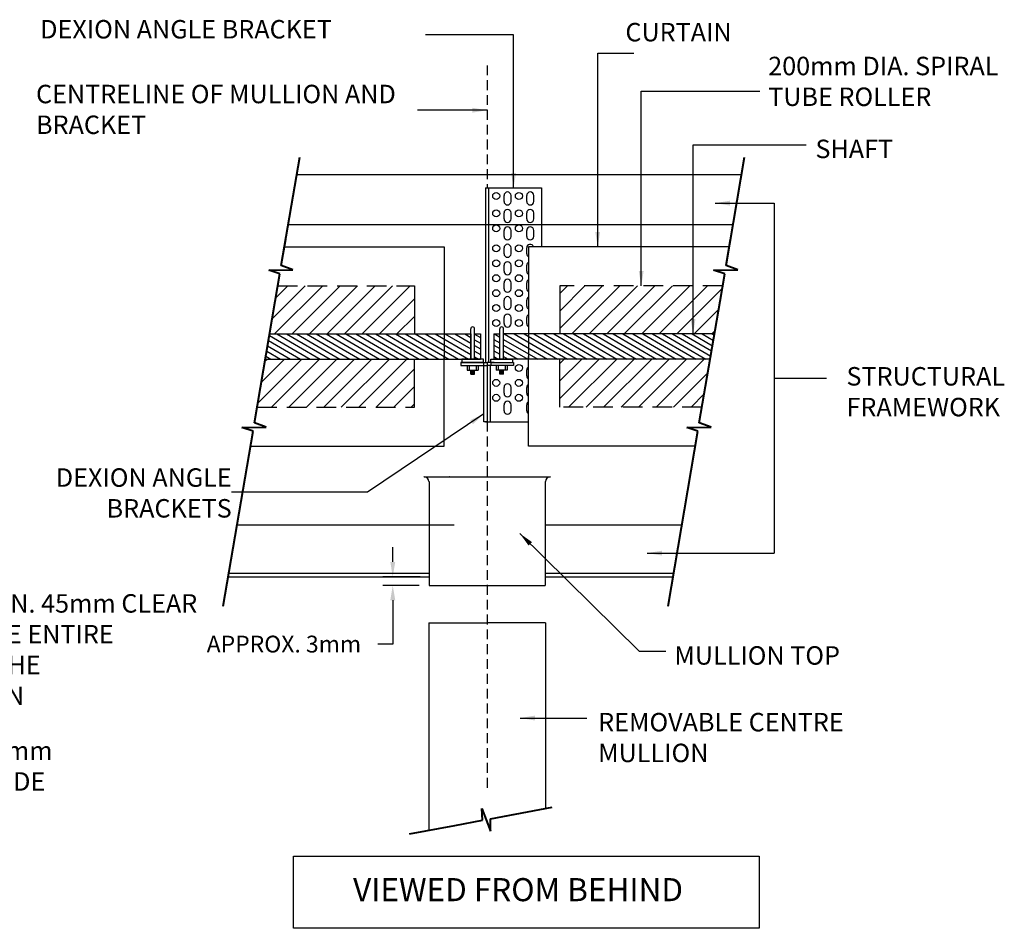
# Model space of a CAD drawing. Extents: x 1029 to 3729, y -3772 to 961.
# Drawn here: x 2235 to 3729, y -417 to 961 of the extents above; entities that cross this region are included whole.
import ezdxf

# ---------------------------------------------------------------- set-up
doc = ezdxf.new("R2010")
doc.units = 0
doc.header["$MEASUREMENT"] = 0
doc.linetypes.add('DASHED', pattern=[0.75, 0.5, -0.25])
doc.layers.get('0').update_dxf_attribs({"linetype": 'CONTINUOUS'})
doc.layers.get('DEFPOINTS').update_dxf_attribs({"linetype": 'CONTINUOUS'})
doc.layers.add('DIMENSION', color=7, linetype='CONTINUOUS')
doc.styles.add('STYLE1', font='ARIAL.TTF')
doc.dimstyles.get("Standard").update_dxf_attribs({"dimscale": 1.5, "dimtxt": 17, "dimasz": 15, "dimexe": 10, "dimexo": 10, "dimgap": 10, "dimtad": 0, "dimtih": 1, "dimtoh": 1, "dimdec": 4, "dimzin": 0, "dimdsep": 46, "dimtxsty": 'STANDARD', "dimcen": 2.5, "dimadec": 0, "dimazin": 0, "dimtfac": 1, "dimtdec": 4, "dimtofl": 0, "dimtmove": 0, "dimatfit": 3, "dimfxl": 1, "dimtolj": 1, "dimtzin": 0, "dimarcsym": 0})

# ---------------------------------------------------------------- blocks, each defined once
blk = doc.blocks.new('*D5')
at = {"color": 0, "lineweight": -2}
for p, q in [((2801.2, 138.6), (2801.2, 161.1)), ((2842.9, 116.1), (2786.2, 116.1)), ((2841.3, 103), (2786.2, 103)), ((2801.2, 80.5), (2801.2, 14)), ((2801.2, 14), (2778.7, 14))]:
    blk.add_line(p, q, dxfattribs=at)
at = {"color": 0}
for points in [[(2797.5, 138.6), (2805, 138.6), (2801.2, 116.1)], [(2797.5, 80.5), (2805, 80.5), (2801.2, 103)]]:
    blk.add_solid(points, dxfattribs=at)
at = {"layer": 'DEFPOINTS', "color": 0}
for p in [(2857.9, 116.1), (2801.2, 103), (2856.3, 103)]:
    blk.add_point(p, dxfattribs=at)
at = {"color": 0, "insert": (2636.2, 14), "char_height": 25.5, "attachment_point": 5}
blk.add_mtext('\\A1;APPROX. 3mm', dxfattribs=at)

msp = doc.modelspace()

# ---------------------------------------------------------------- hatches: boundary and pattern name
h = msp.add_hatch()
h.set_pattern_fill('ANSI31', color=256, scale=150, style=0)
h.set_pattern_definition([(45, (149.018, 0), (-13.25825, 13.25825), [])])
h.paths.add_polyline_path([(2834.17629, 484.2541), (2834.17629, 557.17489), (2626.84842, 557.17489), (2622.88597, 533.90978), (2614.42876, 484.2541)])
h.paths.add_polyline_path([(2834.17629, 373.33331), (2834.17629, 446.2541), (2607.9567, 446.2541), (2595.53704, 373.33331)])
h.paths.add_polyline_path([(3054.59909, 484.2541), (3289.04596, 484.2541), (3297.50318, 533.90978), (3301.46563, 557.17489), (3054.59909, 557.17489)])
h.paths.add_polyline_path([(3054.59909, 446.2541), (3054.59909, 373.33331), (3270.15425, 373.33331), (3282.57391, 446.2541)])
h = msp.add_hatch()
h.set_pattern_fill('ANSI31', color=256, scale=60, angle=105, style=0)
h.set_pattern_definition([(150, (149.018, 0), (-3.75, -6.49519), [])])
h.paths.add_polyline_path([(2834.17629, 446.2541), (2834.17629, 450.32608), (2834.17629, 484.2541), (2614.42876, 484.2541), (2607.9567, 446.2541)])
h.paths.add_polyline_path([(2834.17629, 484.2541), (2834.17629, 446.2541), (2919.37046, 446.2541), (2919.37046, 484.2541)])
h.paths.add_polyline_path([(2925.37046, 446.2541), (2934.17629, 446.2541), (2934.17629, 484.2541), (2925.37046, 484.2541)])
h.paths.add_polyline_path([(2963.40492, 484.2541), (2954.59909, 484.2541), (2954.59909, 446.2541), (2963.40492, 446.2541)])
h.paths.add_polyline_path([(2969.40492, 484.2541), (2969.40492, 446.2541), (3054.59909, 446.2541), (3054.59909, 484.2541)])
h.paths.add_polyline_path([(3054.59909, 484.2541), (3054.59909, 446.2541), (3282.57391, 446.2541), (3289.04596, 484.2541)])

# ---------------------------------------------------------------- linework, layer by layer
at = {"linetype": 'DASHED', "ltscale": 30}
for p, q in [((2944.38769, 891.56896), (2944.38769, 705.88965)), ((2944.38769, 351.2541), (2944.38769, -209.51175))]:
    msp.add_line(p, q, dxfattribs=at)
at = {"lineweight": 40}
for p, q in [((2632.12044, 588.12901), (2660.13636, 752.62164)), ((3306.73765, 588.12901), (3334.75357, 752.62164)), ((2632.12044, 588.12901), (2638.92371, 628.07376)), ((3306.73765, 588.12901), (3313.54092, 628.07376)), ((2649.88381, 581.41092), (2632.12044, 588.12901)), ((3324.50102, 581.41092), (3306.73765, 588.12901)), ((2613.05465, 581.1851), (2649.88381, 581.41092)), ((2630.0057, 575.71255), (2613.05465, 581.1851)), ((2622.88597, 533.90978), (2630.0057, 575.71255)), ((3287.67186, 581.1851), (3324.50102, 581.41092)), ((3304.62291, 575.71255), (3287.67186, 581.1851)), ((3297.50318, 533.90978), (3304.62291, 575.71255)), ((2591.47571, 349.48762), (2622.88597, 533.90978)), ((3266.09292, 349.48762), (3297.50318, 533.90978)), ((2609.23908, 342.76953), (2591.47571, 349.48762)), ((3283.85629, 342.76953), (3266.09292, 349.48762)), ((2544.15266, 71.63511), (2589.36097, 337.07116)), ((2572.40993, 342.54371), (2609.23908, 342.76953)), ((2589.36097, 337.07116), (2572.40993, 342.54371)), ((3218.76986, 71.63511), (3263.97818, 337.07116)), ((3247.02714, 342.54371), (3283.85629, 342.76953)), ((3263.97818, 337.07116), (3247.02714, 342.54371)), ((2936.42001, -235.45594), (2949.46094, -269.89969)), ((2937.19504, -253.25162), (2936.42001, -235.45594)), ((2949.57047, -250.90868), (3043.156, -233.19097)), ((2895.53041, -261.13961), (2937.19504, -253.25162)), ((2949.46094, -269.89969), (2949.57047, -250.90868)), ((2949.57047, -250.90868), (2989.38322, -243.37129)), ((2826.84325, -273.61895), (2895.53041, -261.13961))]:
    msp.add_line(p, q, dxfattribs=at)
for p, q in [((2655.58501, 725.89887), (3330.20222, 725.89887)), ((2941.88769, 705.88965), (2941.88769, 441.2541)), ((2941.88769, 705.88965), (3026.88769, 705.88965)), ((2946.88769, 441.2541), (2946.88769, 705.88965)), ((3026.88769, 705.88965), (3026.88769, 616.61126)), ((2969.97516, 685.21871), (2969.97516, 694.2872)), ((2980.55506, 685.21871), (2980.55506, 694.2872)), ((3004.36908, 685.21871), (3004.36908, 694.2872)), ((3014.94898, 685.21871), (3014.94898, 694.2872)), ((2969.97516, 658.76896), (2969.97516, 667.83745)), ((2980.55506, 658.76896), (2980.55506, 667.83745)), ((3004.36908, 658.76896), (3004.36908, 667.83745)), ((3014.94898, 658.76896), (3014.94898, 667.83745)), ((2642.71402, 650.32815), (3317.33123, 650.32815)), ((2969.97516, 632.31921), (2969.97516, 641.38769)), ((2980.55506, 632.31921), (2980.55506, 641.38769)), ((3004.36908, 632.31921), (3004.36908, 641.38769)), ((3014.94898, 632.31921), (3014.94898, 641.38769)), ((2636.97145, 616.61126), (2879.07765, 616.61126)), ((2879.07765, 616.61126), (2879.07765, 446.2541)), ((2969.97516, 605.86945), (2969.97516, 614.93794)), ((2980.55506, 605.86945), (2980.55506, 614.93794)), ((3004.36908, 605.86945), (3004.36908, 614.93794)), ((3007.18753, 616.61126), (3007.18753, 446.2541)), ((3311.58866, 616.61126), (3007.18753, 616.61126)), ((2969.97516, 579.4197), (2969.97516, 588.48819)), ((2980.55506, 579.4197), (2980.55506, 588.48819)), ((3004.36908, 579.4197), (3004.36908, 588.48819)), ((2834.17629, 557.17489), (2834.17629, 484.2541)), ((2969.97516, 552.96995), (2969.97516, 562.03843)), ((2980.55506, 552.96995), (2980.55506, 562.03843)), ((3004.36908, 552.96995), (3004.36908, 562.03843)), ((3054.59909, 557.17489), (3054.59909, 484.2541)), ((2969.97516, 526.5202), (2969.97516, 535.58868)), ((2980.55506, 526.5202), (2980.55506, 535.58868)), ((3004.36908, 526.5202), (3004.36908, 535.58868)), ((2969.97516, 500.07044), (2969.97516, 509.13893)), ((2980.55506, 500.07044), (2980.55506, 509.13893)), ((3004.36908, 500.07044), (3004.36908, 509.13893)), ((2922.37046, 494.91697), (2922.37046, 494.91697)), ((2966.40492, 494.91697), (2966.40492, 494.91697)), ((2614.42876, 484.2541), (2919.37046, 484.2541)), ((2919.37046, 446.2541), (2919.37046, 491.91697)), ((2919.37046, 484.2541), (2919.37046, 446.2541)), ((2925.37046, 446.2541), (2925.37046, 491.91697)), ((2925.37046, 484.2541), (2934.17629, 484.2541)), ((2934.17629, 484.2541), (2934.17629, 446.2541)), ((2954.59909, 484.2541), (2954.59909, 446.2541)), ((2954.59909, 484.2541), (2963.40492, 484.2541)), ((2963.40492, 446.2541), (2963.40492, 491.91697)), ((2969.40492, 446.2541), (2969.40492, 491.91697)), ((3289.04596, 484.2541), (2969.40492, 484.2541)), ((2879.07765, 313.89694), (2879.07765, 450.32608)), ((3007.18753, 313.89694), (3007.18753, 450.32608)), ((2607.9567, 446.2541), (2934.17629, 446.2541)), ((2834.17629, 373.33331), (2834.17629, 446.2541)), ((2939.38769, 441.2541), (2904.38769, 441.2541)), ((2939.38769, 441.2541), (2904.38769, 441.2541)), ((2904.38769, 441.2541), (2904.38769, 436.2541)), ((2904.38769, 441.2541), (2904.38769, 436.2541)), ((2904.38769, 436.2541), (2944.38769, 436.2541)), ((2904.38769, 436.2541), (2944.38769, 436.2541)), ((2938.87046, 446.2541), (2905.87046, 446.2541)), ((2905.87046, 446.2541), (2905.87046, 441.2541)), ((2905.87046, 441.2541), (2944.38769, 441.2541)), ((2913.81164, 436.2541), (2913.81164, 429.2541)), ((2917.21164, 436.2541), (2917.21164, 429.2541)), ((2927.52927, 436.2541), (2927.52927, 429.2541)), ((2930.92927, 436.2541), (2930.92927, 429.2541)), ((2933.87046, 441.2541), (2938.87046, 441.2541)), ((2933.87046, 441.2541), (2938.87046, 441.2541)), ((2938.87046, 441.2541), (2938.87046, 446.2541)), ((2938.87046, 441.2541), (2938.87046, 436.2541)), ((2939.38769, 351.2541), (2939.38769, 436.2541)), ((2944.38769, 441.2541), (2944.38769, 351.2541)), ((2944.38769, 441.2541), (2944.38769, 351.2541)), ((2949.38769, 441.2541), (2944.38769, 441.2541)), ((2984.38769, 436.2541), (2944.38769, 436.2541)), ((2949.38769, 441.2541), (2984.38769, 441.2541)), ((2949.38769, 441.2541), (2984.38769, 441.2541)), ((2949.38769, 441.2541), (2984.38769, 441.2541)), ((2949.38769, 351.2541), (2949.38769, 436.2541)), ((2949.90492, 446.2541), (2982.90492, 446.2541)), ((2949.90492, 441.2541), (2949.90492, 446.2541)), ((2954.90492, 441.2541), (2949.90492, 441.2541)), ((2954.90492, 441.2541), (2949.90492, 441.2541)), ((2949.90492, 441.2541), (2949.90492, 436.2541)), ((3282.57391, 446.2541), (2954.59909, 446.2541)), ((2957.84611, 436.2541), (2957.84611, 429.2541)), ((2961.24611, 436.2541), (2961.24611, 429.2541)), ((2971.56374, 436.2541), (2971.56374, 429.2541)), ((2974.96374, 436.2541), (2974.96374, 429.2541)), ((2982.90492, 446.2541), (2982.90492, 441.2541)), ((2984.38769, 441.2541), (2984.38769, 436.2541)), ((2984.38769, 441.2541), (2984.38769, 436.2541)), ((2984.38769, 441.2541), (2984.38769, 436.2541)), ((3054.59909, 373.33331), (3054.59909, 446.2541)), ((2913.81164, 429.2541), (2930.92927, 429.2541)), ((2919.37046, 423.16787), (2919.37046, 429.2541)), ((2919.37046, 428.56787), (2925.37046, 428.56787)), ((2919.37046, 427.66787), (2925.37046, 427.66787)), ((2919.37046, 426.76787), (2925.37046, 426.76787)), ((2919.37046, 425.86787), (2925.37046, 425.86787)), ((2919.37046, 424.96787), (2925.37046, 424.96787)), ((2919.37046, 424.06787), (2925.37046, 424.06787)), ((2919.37046, 423.16787), (2925.37046, 423.16787)), ((2925.37046, 423.16787), (2925.37046, 429.2541)), ((2974.96374, 429.2541), (2957.84611, 429.2541)), ((2963.40492, 423.16787), (2963.40492, 429.2541)), ((2969.40492, 428.56787), (2963.40492, 428.56787)), ((2969.40492, 427.66787), (2963.40492, 427.66787)), ((2969.40492, 426.76787), (2963.40492, 426.76787)), ((2969.40492, 425.86787), (2963.40492, 425.86787)), ((2969.40492, 424.96787), (2963.40492, 424.96787)), ((2969.40492, 424.06787), (2963.40492, 424.06787)), ((2969.40492, 423.16787), (2963.40492, 423.16787)), ((2969.40492, 423.16787), (2969.40492, 429.2541)), ((3004.36908, 420.72118), (3004.36908, 429.78967)), ((2969.97516, 394.27143), (2969.97516, 403.33992)), ((2980.55506, 394.27143), (2980.55506, 403.33992)), ((3004.36908, 394.27143), (3004.36908, 403.33992)), ((3379.69859, 417.30641), (3458.95808, 417.30641)), ((2969.97516, 367.82168), (2969.97516, 376.89016)), ((2980.55506, 367.82168), (2980.55506, 376.89016)), ((3004.36908, 367.82168), (3004.36908, 376.89016)), ((2944.38769, 351.2541), (2939.38769, 351.2541)), ((2941.88769, 351.2541), (3007.18753, 351.2541)), ((2941.88769, 351.2541), (2946.88769, 351.2541)), ((2944.38769, 351.2541), (2949.38769, 351.2541)), ((2585.41401, 313.89694), (2879.07765, 313.89694)), ((3260.03121, 313.89694), (3007.18753, 313.89694)), ((2848.82758, 267.48398), (2848.32758, 267.48398)), ((2848.82758, 267.48398), (3040.4478, 267.48398)), ((2856.32758, 260.48398), (2856.32758, 102.98163)), ((2887.38769, 267.48398), (2886.88769, 267.48398)), ((3032.4478, 260.48398), (3032.4478, 102.98163)), ((3039.9478, 267.48398), (3040.4478, 267.48398)), ((2565.11586, 194.71841), (2894.38769, 194.71841)), ((3032.4478, 194.71841), (3239.73306, 194.71841)), ((2552.696, 121.79652), (2856.32758, 121.79652)), ((3032.4478, 121.79652), (3227.31321, 121.79652)), ((2551.73068, 116.12871), (2856.32758, 116.12871)), ((3032.4478, 116.12871), (3226.34789, 116.12871)), ((2856.32758, 102.98163), (3032.4478, 102.98163)), ((2855.82758, 46.14843), (2944.38769, 46.14843)), ((2855.82758, 46.14843), (2855.82758, -268.65619)), ((2894.38769, 46.14843), (2944.38769, 46.14843)), ((3032.9478, 46.14843), (2944.38769, 46.14843)), ((3032.9478, 46.14843), (3032.9478, -235.12359))]:
    msp.add_line(p, q)
at = {"linetype": 'DASHED', "ltscale": 60}
for p, q in [((2626.84842, 557.17489), (2834.17629, 557.17489)), ((3301.46563, 557.17489), (3054.59909, 557.17489)), ((2595.53704, 373.33331), (2834.17629, 373.33331)), ((3270.15425, 373.33331), (3054.59909, 373.33331))]:
    msp.add_line(p, q, dxfattribs=at)
msp.add_lwpolyline([(2650.71146, -307.73313), (3356.69983, -307.73313), (3356.69983, -417.01091), (2650.71146, -417.01091)], close=True)
for centre in [(2958.06815, 693.53149), (2992.46207, 693.53149), (2958.06815, 667.08174), (2992.46207, 667.08174), (2958.06815, 644.41052), (2992.46207, 644.41052), (2958.06815, 614.18223), (2992.46207, 614.18223), (2958.06815, 591.51102), (2992.46207, 591.51102), (2958.06815, 568.8398), (2992.46207, 568.8398), (2958.06815, 546.16858), (2992.46207, 546.16858), (2958.06815, 523.49737), (2992.46207, 523.49737), (2958.06815, 500.82615), (2992.46207, 500.82615), (2992.46207, 432.8125), (2958.06815, 410.14128), (2992.46207, 410.14128), (2958.06815, 387.47007), (2992.46207, 387.47007)]:
    msp.add_circle(centre, 5.28995)
for centre, radius, start, end in [((2975.26511, 694.2872), 5.28995, 0, 180), ((3009.65903, 694.2872), 5.28995, 0, 180), ((2975.26511, 685.21871), 5.28995, 180, 0), ((2975.26511, 667.83745), 5.28995, 0, 180), ((3009.65903, 685.21871), 5.28995, 180, 0), ((3009.65903, 667.83745), 5.28995, 0, 180), ((2975.26511, 658.76896), 5.28995, 180, 0), ((3009.65903, 658.76896), 5.28995, 180, 0), ((2975.26511, 641.38769), 5.28995, 0, 180), ((3009.65903, 641.38769), 5.28995, 0, 180), ((2975.26511, 632.31921), 5.28995, 180, 0), ((3009.65903, 632.31921), 5.28995, 180, 0), ((2975.26511, 614.93794), 5.28995, 0, 180), ((3009.65903, 614.93794), 5.28995, 18.44058147, 180), ((2975.26511, 605.86945), 5.28995, 180, 0), ((3009.65903, 605.86945), 5.28995, 180, 242.14689179), ((2975.26511, 588.48819), 5.28995, 0, 180), ((3009.65903, 588.48819), 5.28995, 117.85310821, 180), ((2975.26511, 579.4197), 5.28995, 180, 0), ((3009.65903, 579.4197), 5.28995, 180, 242.14689179), ((2975.26511, 562.03843), 5.28995, 0, 180), ((2975.26511, 552.96995), 5.28995, 180, 0), ((3009.65903, 562.03843), 5.28995, 117.85310821, 180), ((3009.65903, 552.96995), 5.28995, 180, 242.14689179), ((2975.26511, 535.58868), 5.28995, 0, 180), ((3009.65903, 535.58868), 5.28995, 117.85310821, 180), ((2975.26511, 526.5202), 5.28995, 180, 0), ((3009.65903, 526.5202), 5.28995, 180, 242.14689179), ((2975.26511, 509.13893), 5.28995, 0, 180), ((3009.65903, 509.13893), 5.28995, 117.85310821, 180), ((2922.37046, 491.91697), 3, 90, 180), ((2922.37046, 491.91697), 3, 0, 90), ((2966.40492, 491.91697), 3, 90, 180), ((2966.40492, 491.91697), 3, 0, 90), ((2975.26511, 500.07044), 5.28995, 180, 0), ((3009.65903, 500.07044), 5.28995, 180, 242.14689179), ((3009.65903, 429.78967), 5.28995, 117.85310821, 180), ((3009.65903, 420.72118), 5.28995, 180, 242.14689179), ((2975.26511, 403.33992), 5.28995, 0, 180), ((3009.65903, 403.33992), 5.28995, 117.85310821, 180), ((2975.26511, 394.27143), 5.28995, 180, 0), ((3009.65903, 394.27143), 5.28995, 180, 242.14689179), ((2975.26511, 376.89016), 5.28995, 0, 180), ((3009.65903, 376.89016), 5.28995, 117.85310821, 180), ((2975.26511, 367.82168), 5.28995, 180, 0), ((3009.65903, 367.82168), 5.28995, 180, 242.14689179), ((2848.82758, 260.48398), 7, 0, 90), ((3039.9478, 260.48398), 7, 90, 180)]:
    msp.add_arc(centre, radius, start, end)

# ---------------------------------------------------------------- texts
at = {"char_height": 28, "style": 'STYLE1'}
for s, insert, width, attachment_point in [('{\\Ftxt.shx;DEXION ANGLE BRACKET}', (2266.54307, 960.37071), 726.4705, 1), ('{\\Ftxt.shx;CURTAIN}', (3154.01133, 955.94337), 388.1371, 1), ('{\\Ftxt.shx;200mm DIA. SPIRAL \\PTUBE ROLLER}', (3370.58249, 904.63977), 882.5762, 1), ('{\\Ftxt.shx;CENTRELINE OF MULLION AND BRACKET}', (2260.24873, 862.16377), 593.2631276, 1), ('{\\Ftxt.shx;SHAFT}', (3442.22282, 778.90024), 388.1371, 1), ('{\\Ftxt.shx;STRUCTURAL \\PFRAMEWORK}', (3489.26791, 434.07912), 388.1371, 1), ('{\\Ftxt.shx;DEXION ANGLE \\PBRACKETS}', (2556.99377, 280.54821), 388.1371, 3), ('{\\Ftxt.shx;PROVIDE A MIN. 45mm CLEAR SLOT FOR THE ENTIRE LENGTH OF THE INSTALLATION}', (1979.86263, 89.6983), 533.7523749, 1), ('{\\Ftxt.shx;MULLION TOP}', (3228.26228, 10.73943), 388.1371, 1), ('{\\Ftxt.shx;REMOVABLE CENTRE MULLION}', (3112.73542, -90.37592), 388.1371, 1)]:
    msp.add_mtext(s, dxfattribs=dict(at, insert=insert, width=width, attachment_point=attachment_point))
at = {"insert": (1967.08341, -133.65736), "char_height": 28, "attachment_point": 1}
msp.add_mtext('STANDARD 30mm \\PWIDE SIDE GUIDE', dxfattribs=at)
at = {"layer": 'DIMENSION', "color": 7, "insert": (2741.04751, -340.88575), "char_height": 35, "width": 705.1438, "attachment_point": 1}
msp.add_mtext('{\\fArial|b1|i0|c0|p34;VIEWED FROM BEHIND}', dxfattribs=at)

# ---------------------------------------------------------------- dimensions: what is measured, and where the dimension line sits
dim = msp.add_linear_dim(base=(2801.22445, 102.98163), p1=(2857.86107, 116.12871), p2=(2856.32758, 102.98163), angle=90, text='APPROX. 3mm', dimstyle='STANDARD')
dim.commit()
dim.dimension.update_dxf_attribs({"geometry": '*D5', "text_midpoint": (2636.22445, 13.96131), "dimtype": 160})

# ---------------------------------------------------------------- leaders
for points in [[(2984.38769, 705.88965), (2984.38769, 938.01419), (2850.66589, 938.01419)], [(3112.02733, 616.61126), (3112.02733, 910.24698), (3166.74879, 910.24698)], [(3178.03236, 557.17489), (3178.03236, 852.46895), (3357.81024, 852.46895)], [(2944.38769, 823.59547), (2838.49251, 823.59547)], [(3256.60551, 484.2541), (3256.60551, 771.24653), (3428.164, 771.24653)], [(3290.05095, 682.68446), (3379.69859, 682.68446), (3379.69859, 151.92836)], [(2939.38769, 363.05886), (2763.02081, 244.50567), (2556.4735, 244.50567)], [(2993.88769, 181.73281), (3174.93667, 3.08572), (3215.49003, 3.08572)], [(3187.12218, 151.92836), (3379.69859, 151.92836)], [(2994.38769, -98.13771), (3095.31531, -98.13771)]]:
    msp.add_leader(points, dimstyle='STANDARD', override={"dimgap": 10, "dimtad": 0})

doc.saveas('drawing.dxf')
